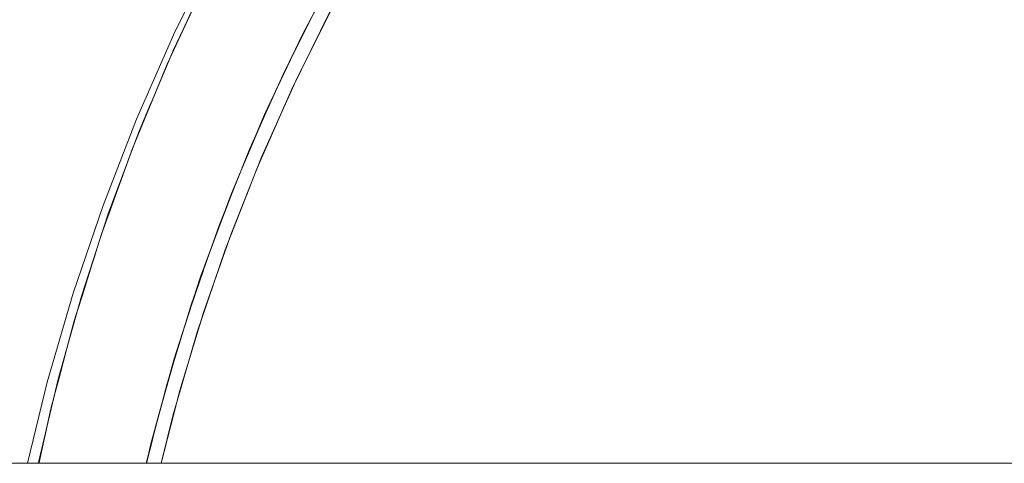
# Model space of a CAD drawing. Units: millimetres. Extents: x -5310 to 5310, y -3800 to 3800.
# Drawn here: x -3706 to -3485, y 105 to 204 of the extents above; entities that cross this region are included whole.
import ezdxf

# ---------------------------------------------------------------- set-up
doc = ezdxf.new("R2010")
doc.units = ezdxf.units.MM
doc.layers.add('None', color=7, linetype='Continuous', lineweight=5)

# ---------------------------------------------------------------- blocks, each defined once
blk = doc.blocks.new('Group')
at = {"layer": 'None', "color": 93, "linetype": 'Continuous', "lineweight": 5, "true_color": 0x66cc66, "transparency": 33554687}
for p, q in [((-3647.26, 191.45), (-3642.07, 201.98)), ((-3648.91, 187.76), (-3644.54, 197.03)), ((-3648.91, 187.76), (-3644.54, 197.03)), ((-3648.62, 188.42), (-3644.69, 196.74)), ((-3645.56, 194.89), (-3644.76, 196.6)), ((-3655.08, 173.81), (-3650.72, 183.74)), ((-3653.48, 177.45), (-3650.72, 183.74)), ((-3656.1, 171.28), (-3652.57, 179.61)), ((-3653.53, 177.35), (-3652.63, 179.47)), ((-3652.68, 179.35), (-3652.64, 179.46)), ((-3656.62, 169.96), (-3653.07, 178.43)), ((-3656.62, 169.96), (-3653.07, 178.43)), ((-3662.12, 155.92), (-3658.1, 166.26)), ((-3660.7, 159.58), (-3658.1, 166.26)), ((-3662.85, 153.85), (-3659.57, 162.59)), ((-3660.73, 159.5), (-3659.63, 162.44)), ((-3663.53, 151.92), (-3660.83, 159.24)), ((-3663.53, 151.92), (-3660.83, 159.24)), ((-3660.83, 159.24), (-3660.74, 159.47)), ((-3689.51, 150.45), (-3689.47, 150.55)), ((-3668.37, 137.8), (-3664.81, 148.29)), ((-3667.24, 141.13), (-3664.81, 148.29)), ((-3669.62, 133.73), (-3666.32, 144.01)), ((-3668.84, 136.27), (-3665.94, 145.09)), ((-3667.28, 141.01), (-3666.32, 144.01)), ((-3667.26, 141.09), (-3665.99, 144.94)), ((-3669.62, 133.73), (-3667.33, 140.86)), ((-3667.33, 140.86), (-3667.28, 141.01)), ((-3673.81, 119.56), (-3670.82, 129.83)), ((-3672.93, 122.56), (-3670.82, 129.83)), ((-3674.07, 118.54), (-3671.58, 127.32)), ((-3672.93, 122.57), (-3671.63, 127.17)), ((-3674.78, 115.82), (-3672.07, 125.72)), ((-3673.01, 122.29), (-3672.07, 125.72)), ((-3674.78, 115.82), (-3673.07, 122.07)), ((-3673.07, 122.07), (-3673.01, 122.29)), ((-3677.52, 105), (-3676.15, 110.57)), ((-3677.52, 105), (-3676.15, 110.57)), ((-3677.52, 105), (-3676.6, 108.84)), ((-3677.52, 105), (-3676.64, 108.7))]:
    blk.add_line(p, q, dxfattribs=at)
at = {"layer": 'None', "color": 7, "linetype": 'Continuous', "lineweight": 5, "transparency": 33554687}
blk.add_line((-4690, 105), (5290, 105), dxfattribs=at)
at = {"layer": 'None', "color": 7, "linetype": 'Continuous', "lineweight": 5, "transparency": 33554687, "flags": 128}
blk.add_lwpolyline([(-3704.23, 105), (-3699.78, 123.2), (-3693.97, 143.14), (-3687.29, 162.8), (-3679.77, 182.16), (-3671.4, 201.17), (-3662.22, 219.79), (-3652.23, 238), (-3641.45, 255.75), (-3629.92, 273.02), (-3617.64, 289.77), (-3604.64, 305.97), (-3590.94, 321.58), (-3576.58, 336.58), (-3561.58, 350.94), (-3545.97, 364.64), (-3529.77, 377.64), (-3513.02, 389.92)], dxfattribs=at)
at = {"layer": 'None', "color": 93, "linetype": 'Continuous', "lineweight": 5, "true_color": 0x66cc66, "transparency": 33554687, "flags": 128}
for points in [[(-3677.6, 105), (-3672.94, 122.91), (-3667.47, 140.75), (-3661.29, 158.28), (-3654.38, 175.57), (-3646.63, 192.84), (-3638.22, 209.68), (-3629.21, 225.96), (-3619.54, 241.84), (-3609.19, 257.36), (-3598.16, 272.51), (-3586.56, 287.12), (-3574.4, 301.19), (-3561.66, 314.75), (-3548.44, 327.72), (-3534.66, 340.17), (-3520.34, 352.07), (-3505.56, 363.34), (-3490.29, 374.02), (-3475.05, 383.79), (-3458.93, 393.21)], [(-3674.3, 105), (-3670.08, 121.3), (-3664.68, 139.03), (-3658.58, 156.45), (-3651.75, 173.62), (-3644.09, 190.77), (-3635.75, 207.52), (-3626.83, 223.71), (-3617.27, 239.49), (-3607.02, 254.92), (-3596.09, 269.97), (-3584.59, 284.51), (-3572.54, 298.5), (-3559.92, 311.98), (-3546.81, 324.89), (-3533.15, 337.26), (-3518.95, 349.11), (-3504.29, 360.32), (-3489.14, 370.96), (-3474.02, 380.68), (-3458.04, 390.06)], [(-3701.78, 105), (-3701.74, 105.2), (-3697.33, 123.85), (-3692.1, 142.49), (-3686.11, 160.89), (-3679.33, 179.09), (-3671.91, 196.77), (-3663.67, 214.33), (-3654.74, 231.48), (-3645.09, 248.29), (-3634.68, 264.77), (-3623.63, 280.78), (-3611.98, 296.24), (-3599.71, 311.2), (-3586.76, 325.7), (-3572.95, 339.92), (-3558.86, 353.27), (-3544.28, 365.99), (-3529.45, 377.87)], [(-3635.69, 214.25), (-3633.65, 218.11), (-3642.75, 200.82), (-3640.6, 204.91)], [(-3675.42, 188.41), (-3672.92, 194.46), (-3664.33, 212.98), (-3664.02, 213.58)], [(-3672.41, 195.56), (-3671.86, 196.76), (-3667.01, 207.22)], [(-3647.81, 182.45), (-3644.99, 188.85), (-3636.37, 206.34), (-3639.01, 200.98)], [(-3671.76, 197.08), (-3671.63, 197.39), (-3668.53, 203.97)], [(-3644.54, 197.03), (-3642.75, 200.82), (-3651.09, 183.15), (-3648.91, 187.76)], [(-3645.51, 195), (-3642.57, 200.96), (-3642.07, 201.98)], [(-3648.91, 187.76), (-3644.54, 197.03), (-3648.91, 187.76), (-3644.54, 197.03)], [(-3689.51, 150.45), (-3687.65, 156.39), (-3680.7, 175.59), (-3680.03, 177.22), (-3680.7, 175.59), (-3672.92, 194.46), (-3672.41, 195.56)], [(-3675.42, 188.41), (-3672.92, 194.46), (-3672.41, 195.56)], [(-3644.54, 189.76), (-3644.99, 188.85), (-3652.84, 171.01), (-3652.3, 172.25)], [(-3680.03, 177.22), (-3679.26, 179.08), (-3675.42, 188.41)], [(-3679.25, 179.28), (-3679.19, 179.46), (-3676.55, 185.72)], [(-3652.64, 179.46), (-3651.09, 183.15), (-3658.65, 165.13), (-3656.62, 169.96)], [(-3656.62, 169.96), (-3652.64, 179.46), (-3656.62, 169.96), (-3652.64, 179.46)], [(-3653.07, 178.43), (-3652.64, 179.46), (-3653.07, 178.43)], [(-3682.94, 169.41), (-3680.7, 175.59), (-3682.94, 169.41), (-3682.89, 169.54)], [(-3686.02, 161.11), (-3685.95, 161.33), (-3682.4, 170.84)], [(-3655.17, 165.02), (-3652.84, 171.01), (-3659.91, 152.83), (-3659.27, 154.48)], [(-3686.91, 158.43), (-3686.02, 160.88), (-3682.94, 169.41)], [(-3659.84, 161.9), (-3658.65, 165.13), (-3665.43, 146.8), (-3663.53, 151.92)], [(-3663.53, 151.92), (-3659.84, 161.9), (-3663.53, 151.92), (-3659.84, 161.9)], [(-3660.74, 159.47), (-3659.84, 161.9), (-3660.74, 159.47), (-3659.84, 161.9)], [(-3701.68, 105), (-3699, 117.19), (-3698.16, 120.32), (-3699, 117.19), (-3693.75, 136.91), (-3692.94, 139.48), (-3693.75, 136.91), (-3687.65, 156.39), (-3686.91, 158.43)], [(-3689.51, 150.45), (-3687.65, 156.39), (-3686.91, 158.43)], [(-3667.84, 128.67), (-3666.18, 134.37), (-3659.91, 152.83), (-3661.86, 147.09)], [(-3692.94, 139.48), (-3692, 142.48), (-3689.51, 150.45)], [(-3692.03, 142.7), (-3691.97, 142.92), (-3689.09, 151.74)], [(-3666.32, 144.01), (-3665.43, 146.8), (-3671.4, 128.19), (-3669.62, 133.73)], [(-3669.62, 133.73), (-3666.32, 144.01), (-3669.62, 133.73), (-3667.33, 140.86)], [(-3667.28, 141.01), (-3666.32, 144.01), (-3667.28, 141.01)], [(-3695.31, 131.05), (-3693.75, 136.91), (-3695.31, 131.05), (-3693.75, 136.91)], [(-3665.46, 136.49), (-3666.18, 134.37), (-3671.63, 115.66), (-3670.84, 118.37)], [(-3698.16, 120.32), (-3697.22, 123.85), (-3695.31, 131.05)], [(-3672.07, 125.72), (-3671.4, 128.19), (-3676.56, 109.35), (-3674.78, 115.82)], [(-3697.32, 123.87), (-3697.32, 123.89), (-3696.84, 125.59)], [(-3674.78, 115.82), (-3672.07, 125.72), (-3674.78, 115.82), (-3673.07, 122.07)], [(-3673.01, 122.29), (-3672.07, 125.72), (-3673.01, 122.29)], [(-3700.2, 111.72), (-3699, 117.19), (-3700.2, 111.72)], [(-3674.24, 105), (-3671.63, 115.66), (-3673.16, 109.41)], [(-3701.68, 105), (-3701.63, 105.19), (-3700.2, 111.72)], [(-3677.54, 105), (-3677.13, 106.82), (-3677.54, 105), (-3677.13, 106.82), (-3677.54, 105), (-3677.13, 106.82), (-3677.54, 105), (-3676.56, 109.35), (-3677.13, 106.82)]]:
    blk.add_lwpolyline(points, dxfattribs=at)

msp = doc.modelspace()

# ---------------------------------------------------------------- block references
at = {"layer": 'None'}
msp.add_blockref('Group', (0, 0), dxfattribs=at)

doc.saveas('drawing.dxf')
